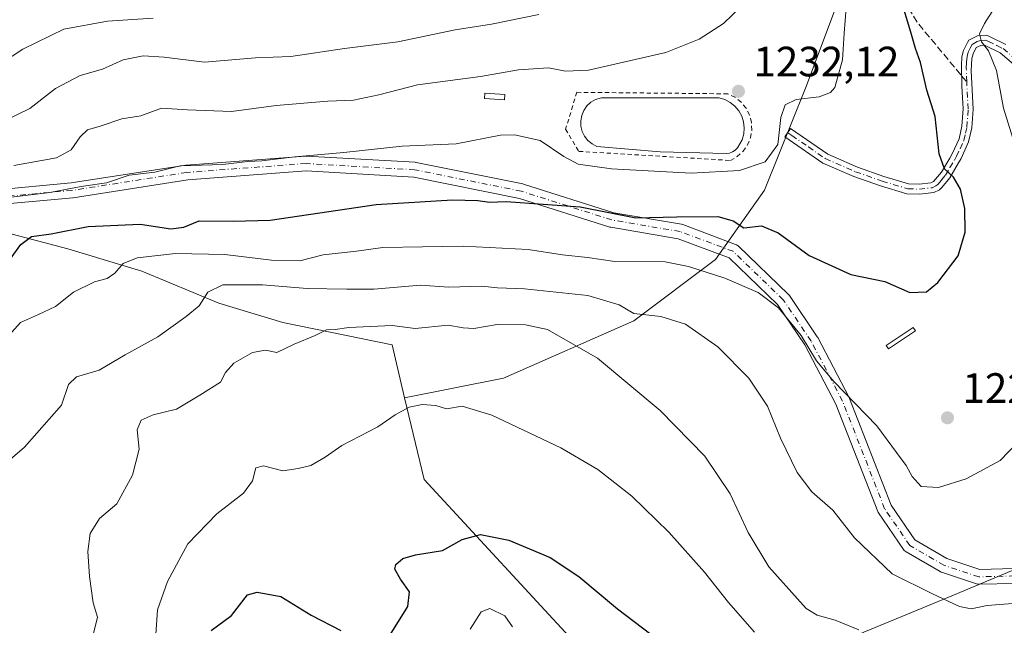
# Model space of a CAD drawing. Units: metres. Extents: x 658297 to 661756, y 4744133 to 4746526.
# Drawn here: x 660011 to 660243, y 4745736 to 4745879 of the extents above; entities that cross this region are included whole.
import ezdxf

# ---------------------------------------------------------------- set-up
doc = ezdxf.new("R2010")
doc.units = ezdxf.units.M
doc.header["$MEASUREMENT"] = 0
for name, pattern in [('DGN Style 2', [1.6480167562047852, 0.988810053722871, -0.6592067024819142]), ('DGN Style 3', [2.307223458686699, 1.648016756204785, -0.6592067024819142]), ('DGN Style 4', [2.6384748266838614, 1.318413404963828, -0.6592067024819142, 0.001648016756204785, -0.6592067024819142])]:
    doc.linetypes.add(name, pattern=pattern)
for name, color, linetype, lineweight in [('Alambrada', 7, 'DGN Style 2', 0), ('Arbolado forestal CxS', 92, 'Continuous', 0), ('Camino Cxs', 7, 'Continuous', 0), ('Camino eje', 30, 'DGN Style 4', 13), ('Corriente natural Cxs', 4, 'Continuous', 13), ('Curva de nivel maestra', 30, 'Continuous', 30), ('Curva de nivel normal', 30, 'Continuous', 0), ('Estanque Cxs', 5, 'Continuous', 0), ('Pastizal CxS', 92, 'Continuous', 0), ('Punto de cota en terreno', 7, 'Continuous', 0), ('Rótulo de punto de cota en terreno', 7, 'Continuous', 0), ('Senda', 7, 'DGN Style 3', 0), ('Senda no paivmentada conexión', 7, 'DGN Style 3', 0)]:
    doc.layers.add(name, color=color, linetype=linetype, lineweight=lineweight)
doc.styles.add('Style-Arial', font='txt')

# ---------------------------------------------------------------- blocks, each defined once
blk = doc.blocks.new('5PATER')
at = {"layer": 'Corriente natural Cxs', "linetype": 'Continuous', "lineweight": 0}
h = blk.add_hatch(color=51, dxfattribs=at)
edge = h.paths.add_edge_path()
edge.add_ellipse((0, 0), major_axis=(-0.1095731443231308, -0.1110710700762829), ratio=0.9994222409660322, start_angle=0, end_angle=360)

msp = doc.modelspace()

# ---------------------------------------------------------------- linework, layer by layer
at = {"layer": 'Alambrada', "color": 7, "linetype": 'DGN Style 2', "lineweight": 0}
msp.add_polyline3d([(660178.4600999998, 4745846.1801, 1231.694499999998), (660180.0500999996, 4745847.090100001, 1231.976699999999), (660181.4200999998, 4745848.3301, 1232.126900000003), (660182.4700999996, 4745849.8301, 1232.212400000004), (660183.1801000005, 4745851.540100001, 1232.149099999995), (660183.5000999998, 4745853.3301, 1232.192800000004), (660183.4200999998, 4745855.170100001, 1232.349000000002), (660182.9600999998, 4745856.940099999, 1232.600999999995), (660182.1201, 4745858.5801, 1234.195200000002), (660180.9401000004, 4745859.9901, 1235.724199999997), (660179.4801000003, 4745861.120100001, 1236.562300000005), (660177.8201000001, 4745861.9001, 1236.690700000006), (660142.1901000004, 4745862.2601, 1233.088099999994), (660139.5500999996, 4745853.550100001, 1231.886299999998), (660142.6700999998, 4745848.3101, 1232.080100000006), (660178.4600999998, 4745846.1801, 1231.694499999998)], dxfattribs=at)
at = {"layer": 'Arbolado forestal CxS', "color": 92, "linetype": 'Continuous', "lineweight": 0}
for points in [[(660004.6989000002, 4745829.8825, 1228.912100000001), (660022.1136999996, 4745825.339500001, 1224.367700000003), (660039.5273000002, 4745820.0395, 1219.737099999998), (660057.6986999996, 4745812.467499999, 1214.411099999998), (660072.8415000001, 4745807.924500001, 1211.760399999999), (660098.5839000001, 4745802.624100001, 1208.723199999993), (660101.5526999999, 4745790.155099999, 1205.815600000002), (660106.1551000001, 4745770.8247, 1202.780700000003), (660143.2537000002, 4745730.6965, 1197.243100000007), (660174.2960999999, 4745720.0963, 1198.676200000002), (660231.0812999997, 4745743.567299999, 1215.714500000002), (660244.7512999997, 4745749.3389, 1216.921199999997), (660265.1529000001, 4745757.952500001, 1214.996599999999), (660299.2241000002, 4745747.352499999, 1200.713600000003), (660317.6902999999, 4745713.962300001, 1190.345000000001), (660326.4347000001, 4745681.0189, 1185.036900000006), (660330.9628999997, 4745631.4779, 1179.239799999996), (660333.3273, 4745599.7125, 1175.914799999999), (660343.2707000002, 4745571.8751, 1161.615999999995), (660360.0120999999, 4745558.1281, 1159.453200000004)], [(660101.5526999999, 4745790.155099999, 1205.815600000002), (660098.5839000001, 4745802.624100001, 1208.723199999993), (660072.8415000001, 4745807.924500001, 1211.760399999999), (660057.6986999996, 4745812.467499999, 1214.411099999998), (660039.5273000002, 4745820.0395, 1219.737099999998), (660022.1136999996, 4745825.339500001, 1224.367700000003), (660004.6989000002, 4745829.8825, 1228.912100000001)], [(660101.5526999999, 4745790.155099999, 1205.815600000002), (660106.1551000001, 4745770.8247, 1202.780700000003), (660143.2537000002, 4745730.6965, 1197.243100000007), (660174.2960999999, 4745720.0963, 1198.676200000002), (660231.0812999997, 4745743.567299999, 1215.714500000002), (660244.7512999997, 4745749.3389, 1216.921199999997), (660265.1529000001, 4745757.952500001, 1214.996599999999), (660299.2241000002, 4745747.352499999, 1200.713600000003), (660317.6902999999, 4745713.962300001, 1190.345000000001), (660326.4347000001, 4745681.0189, 1185.036900000006), (660330.9628999997, 4745631.4779, 1179.239799999996), (660333.3273, 4745599.7125, 1175.914799999999), (660343.2707000002, 4745571.8751, 1161.615999999995), (660360.0120999999, 4745558.1281, 1159.453200000004), (660364.3355, 4745583.810500001, 1164.642900000006), (660370.3926999997, 4745608.039100001, 1169.070200000002), (660415.8211000003, 4745633.0241, 1155.074399999998), (660450.3278999999, 4745649.762499999, 1147.168999999994), (660472.5025000004, 4745656.446900001, 1145.1397)]]:
    msp.add_polyline3d(points, dxfattribs=at)
at = {"layer": 'Camino Cxs', "color": 7, "linetype": 'Continuous', "lineweight": 0}
for points in [[(660251.0500999996, 4745863.9301, 1217.021399999998), (660242.1401000004, 4745871.5801, 1219.544800000003), (660238.4301000005, 4745873.360099999, 1221.666700000002), (660237.5201000003, 4745873.340100001, 1222.223100000003), (660236.4600999998, 4745872.800100001, 1223.759099999996), (660235.7001, 4745871.3201, 1224.859700000001), (660235.4301000005, 4745870.2401, 1225.146399999998), (660235.2701000003, 4745867.3201, 1225.091499999995), (660235.7301000003, 4745858.3101, 1221.902199999997), (660235.4301000005, 4745853.880100001, 1222.666700000002), (660234.6601, 4745850.530099999, 1223.316800000001), (660232.8901000004, 4745846.610099999, 1223.991099999999), (660232.2901, 4745845.5801, 1224.335399999996), (660230.2001, 4745842.040100001, 1225.368799999997), (660228.3400999998, 4745839.7601, 1225.963399999993), (660227.7500999998, 4745839.2401, 1226.090599999996), (660226.4401000004, 4745838.5801, 1226.250799999995), (660223.0701000001, 4745838.1801, 1226.515299999999), (660220.1101000002, 4745838.3201, 1226.779399999999), (660213.8901000004, 4745840.1501, 1227.352199999994), (660207.5401, 4745842.4001, 1227.856799999994), (660200.2600999996, 4745845.5701, 1228.560899999997), (660192.2801000001, 4745851.0701, 1229.747099999993), (660191.3000999996, 4745851.7401, 1230.112699999998), (660192.6501000002, 4745853.700099999, 1229.830300000001), (660201.4200999998, 4745847.6601, 1228.856199999995), (660208.4200999998, 4745844.610099999, 1228.271900000007), (660214.6201, 4745842.4101, 1227.497099999993), (660220.5100999996, 4745840.6801, 1226.9519), (660222.9901000002, 4745840.5601, 1226.731100000005), (660225.7500999998, 4745840.890100001, 1226.334400000007), (660226.4101, 4745841.220100001, 1226.229500000001), (660228.2401000002, 4745843.4101, 1225.900800000003), (660230.2100999998, 4745846.7301, 1225.224400000006), (660230.7801000001, 4745847.700099999, 1224.945399999997), (660232.3901000004, 4745851.290100001, 1224.142600000006), (660233.0701000001, 4745854.2301, 1223.422600000006), (660233.3501000004, 4745858.3301, 1222.604099999997), (660233.0701000001, 4745863.7401, 1224.105299999996), (660232.9600999998, 4745868.5701, 1228.075500000006), (660233.0701000001, 4745870.600099999, 1228.107900000003), (660233.4600999998, 4745872.1601, 1227.7408), (660234.4200999998, 4745874.040100001, 1225.104099999997), (660234.7001, 4745874.5801, 1224.332800000004), (660236.9301000005, 4745875.700099999, 1221.598100000003), (660238.9401000004, 4745875.7501, 1220.604099999997), (660239.8800999997, 4745875.300100001, 1220.3606), (660243.4501, 4745873.5801, 1218.977199999994)], [(660251.0500999996, 4745863.9301, 1217.021399999998), (660242.1401000004, 4745871.5801, 1219.544800000003), (660238.4301000005, 4745873.360099999, 1221.666700000002), (660237.5201000003, 4745873.340100001, 1222.223100000003), (660236.4600999998, 4745872.800100001, 1223.759099999996), (660235.7001, 4745871.3201, 1224.859700000001), (660235.4301000005, 4745870.2401, 1225.146399999998), (660235.2701000003, 4745867.3201, 1225.091499999995), (660235.7301000003, 4745858.3101, 1221.902199999997), (660235.4301000005, 4745853.880100001, 1222.666700000002), (660234.6601, 4745850.530099999, 1223.316800000001), (660232.8901000004, 4745846.610099999, 1223.991099999999), (660232.2901, 4745845.5801, 1224.335399999996), (660230.2001, 4745842.040100001, 1225.368799999997), (660228.3400999998, 4745839.7601, 1225.963399999993), (660227.7500999998, 4745839.2401, 1226.090599999996), (660226.4401000004, 4745838.5801, 1226.250799999995), (660223.0701000001, 4745838.1801, 1226.515299999999), (660220.1101000002, 4745838.3201, 1226.779399999999), (660213.8901000004, 4745840.1501, 1227.352199999994), (660207.5401, 4745842.4001, 1227.856799999994), (660200.2600999996, 4745845.5701, 1228.560899999997), (660192.2801000001, 4745851.0701, 1229.747099999993), (660191.3000999996, 4745851.7401, 1230.112699999998), (660192.6501000002, 4745853.700099999, 1229.830300000001), (660201.4200999998, 4745847.6601, 1228.856199999995), (660208.4200999998, 4745844.610099999, 1228.271900000007), (660214.6201, 4745842.4101, 1227.497099999993), (660220.5100999996, 4745840.6801, 1226.9519), (660222.9901000002, 4745840.5601, 1226.731100000005), (660225.7500999998, 4745840.890100001, 1226.334400000007), (660226.4101, 4745841.220100001, 1226.229500000001), (660228.2401000002, 4745843.4101, 1225.900800000003), (660230.2100999998, 4745846.7301, 1225.224400000006), (660230.7801000001, 4745847.700099999, 1224.945399999997), (660232.3901000004, 4745851.290100001, 1224.142600000006), (660233.0701000001, 4745854.2301, 1223.422600000006), (660233.3501000004, 4745858.3301, 1222.604099999997), (660233.0701000001, 4745863.7401, 1224.105299999996), (660232.9600999998, 4745868.5701, 1228.075500000006), (660233.0701000001, 4745870.600099999, 1228.107900000003), (660233.4600999998, 4745872.1601, 1227.7408), (660234.4200999998, 4745874.040100001, 1225.104099999997), (660234.7001, 4745874.5801, 1224.332800000004), (660236.9301000005, 4745875.700099999, 1221.598100000003), (660238.9401000004, 4745875.7501, 1220.604099999997), (660239.8800999997, 4745875.300100001, 1220.3606), (660243.4501, 4745873.5801, 1218.977199999994)], [(660004.4724000003, 4745839.163899999, 1231.893800000005), (660022.8585999999, 4745840.8522, 1232.555600000007), (660049.8970999997, 4745845.076900001, 1229.768800000005), (660050.0361000003, 4745845.093, 1229.766799999998), (660078.1878000004, 4745847.2097, 1229.3557), (660078.3190000001, 4745847.214600001, 1229.354399999997), (660078.4200999998, 4745847.2117, 1229.352400000003), (660104.0318999998, 4745845.730000001, 1229.097399999999), (660104.2346999999, 4745845.706300001, 1229.085900000006), (660104.2768000001, 4745845.6984, 1229.0821), (660129.4650999998, 4745840.6184, 1226.836599999995), (660129.6476999996, 4745840.5712, 1226.852599999998), (660150.9112999998, 4745833.834200001, 1225.205000000002), (660166.8837000001, 4745831.1021, 1224.361699999994), (660167.1891999999, 4745831.02, 1224.325899999996), (660179.6840000004, 4745826.360900001, 1223.362899999993), (660179.9018000001, 4745826.2622, 1223.375700000004), (660180.1042, 4745826.1348, 1223.376499999998), (660180.2873000001, 4745825.980900001, 1223.364700000006), (660192.1405999997, 4745814.550899999, 1222.138000000006), (660192.2664999999, 4745814.416099999, 1222.070200000002), (660192.3771000003, 4745814.269200001, 1221.998399999997), (660198.9387999997, 4745804.532500001, 1221.266300000003), (660199.0031000003, 4745804.429500001, 1221.267900000006), (660199.0387000004, 4745804.364800001, 1221.267300000007), (660206.4471000005, 4745790.1831, 1220.2736), (660206.5255000005, 4745790.011, 1220.2546), (660216.4013999999, 4745764.795800001, 1219.521299999993), (660221.9918999998, 4745756.6097, 1217.723800000007), (660229.5367999999, 4745752.2415, 1217.426699999996), (660237.3320000004, 4745749.643200001, 1217.156099999993), (660245.3273999998, 4745749.843, 1216.913199999995)], [(660004.4724000003, 4745839.163899999, 1231.893800000005), (660022.8585999999, 4745840.8522, 1232.555600000007), (660049.8970999997, 4745845.076900001, 1229.768800000005), (660050.0361000003, 4745845.093, 1229.766799999998), (660078.1878000004, 4745847.2097, 1229.3557), (660078.3190000001, 4745847.214600001, 1229.354399999997), (660078.4200999998, 4745847.2117, 1229.352400000003), (660104.0318999998, 4745845.730000001, 1229.097399999999), (660104.2346999999, 4745845.706300001, 1229.085900000006), (660104.2768000001, 4745845.6984, 1229.0821), (660129.4650999998, 4745840.6184, 1226.836599999995), (660129.6476999996, 4745840.5712, 1226.852599999998), (660150.9112999998, 4745833.834200001, 1225.205000000002), (660166.8837000001, 4745831.1021, 1224.361699999994), (660167.1891999999, 4745831.02, 1224.325899999996), (660179.6840000004, 4745826.360900001, 1223.362899999993), (660179.9018000001, 4745826.2622, 1223.375700000004), (660180.1042, 4745826.1347, 1223.376499999998), (660180.2873000001, 4745825.980900001, 1223.364700000006), (660192.1405999997, 4745814.550899999, 1222.138000000006), (660192.2664999999, 4745814.416099999, 1222.070200000002), (660192.3771000003, 4745814.269200001, 1221.998399999997), (660198.9387999997, 4745804.532500001, 1221.266300000003), (660199.0031000003, 4745804.429500001, 1221.267900000006), (660199.0387000004, 4745804.364800001, 1221.267300000007), (660206.4471000005, 4745790.1831, 1220.2736), (660206.5255000005, 4745790.011, 1220.2546), (660216.4013999999, 4745764.795800001, 1219.521299999993), (660221.9918999998, 4745756.6097, 1217.723800000007), (660229.5367999999, 4745752.2415, 1217.426699999996), (660237.3320000004, 4745749.643200001, 1217.156099999993), (660245.3273999998, 4745749.843, 1216.913199999995)], [(660245.5796999997, 4745746.348200001, 1216.466400000005), (660237.1130999997, 4745746.136600001, 1216.781499999998), (660236.8107000003, 4745746.155300001, 1216.810800000007), (660236.5159999998, 4745746.2259, 1216.841400000005), (660228.2609000001, 4745748.977499999, 1216.994900000005), (660228.2158000005, 4745748.9932, 1216.994300000006), (660227.9384000005, 4745749.1227, 1216.994600000005), (660219.8942, 4745753.779899999, 1217.146500000003), (660219.6791000003, 4745753.9268, 1217.144499999995), (660219.4883000003, 4745754.104, 1217.150200000004), (660219.3257999998, 4745754.307499999, 1217.163400000005), (660213.3991, 4745762.985900001, 1218.431800000006), (660213.3288000004, 4745763.097800001, 1218.441699999996), (660213.2148000002, 4745763.334600001, 1218.463600000003), (660203.3010999998, 4745788.646400001, 1219.661399999997), (660195.9818000002, 4745802.657600001, 1220.918399999995), (660189.5779999997, 4745812.159800001, 1223.282800000001), (660178.1200000001, 4745823.208699999, 1222.619099999996), (660166.1270000003, 4745827.6807, 1223.344700000001), (660150.198, 4745830.405400001, 1224.425900000002), (660149.9688999997, 4745830.461300001, 1224.452399999995), (660128.6805999996, 4745837.2061, 1225.696800000005), (660103.7061999999, 4745842.243000001, 1227.624200000006), (660078.3340999996, 4745843.7108, 1228.812300000005), (660050.3683000002, 4745841.608100001, 1229.272200000007), (660023.3441000005, 4745837.385600001, 1230.592999999993), (660023.2339000005, 4745837.371900001, 1230.612500000003), (660004.9508999997, 4745835.6931, 1230.8033)], [(660245.5796999997, 4745746.348200001, 1216.466400000005), (660237.1130999997, 4745746.136600001, 1216.781499999998), (660236.8107000003, 4745746.155300001, 1216.810800000007), (660236.5159999998, 4745746.2259, 1216.841400000005), (660228.2609000001, 4745748.977499999, 1216.994900000005), (660228.2158000005, 4745748.9932, 1216.994300000006), (660227.9384000005, 4745749.1227, 1216.994600000005), (660219.8942, 4745753.779899999, 1217.146500000003), (660219.6791000003, 4745753.9268, 1217.144499999995), (660219.4883000003, 4745754.103900001, 1217.150200000004), (660219.3257999998, 4745754.307499999, 1217.163400000005), (660213.3991, 4745762.985900001, 1218.431800000006), (660213.3288000004, 4745763.097800001, 1218.441699999996), (660213.2148000002, 4745763.334600001, 1218.463600000003), (660203.3010999998, 4745788.646400001, 1219.661399999997), (660195.9818000002, 4745802.657600001, 1220.918399999995), (660189.5779999997, 4745812.159800001, 1223.282800000001), (660178.1200000001, 4745823.208699999, 1222.619099999996), (660166.1270000003, 4745827.6807, 1223.344700000001), (660150.198, 4745830.405400001, 1224.425900000002), (660149.9688999997, 4745830.461300001, 1224.452399999995), (660128.6805999996, 4745837.2061, 1225.696800000005), (660103.7061999999, 4745842.243000001, 1227.624200000006), (660078.3340999996, 4745843.7108, 1228.812300000005), (660050.3683000002, 4745841.608100001, 1229.272200000007), (660023.3441000005, 4745837.385600001, 1230.592999999993), (660023.2339000005, 4745837.371900001, 1230.612500000003), (660004.9508999997, 4745835.6931, 1230.8033)]]:
    msp.add_polyline3d(points, dxfattribs=at)
at = {"layer": 'Camino eje', "color": 30, "linetype": 'DGN Style 4', "lineweight": 13}
for points in [[(660234.2117, 4745864.719500001, 1224.236699999994), (660234.1151000002, 4745867.9451, 1226.625400000004), (660234.1951000001, 4745869.405099999, 1226.625400000004), (660234.3174999999, 4745870.690099999, 1226.557700000005), (660234.5800999999, 4745871.7401, 1226.293699999995), (660235.0601000005, 4745872.6801, 1225.577900000004), (660235.5100999996, 4745873.5551, 1224.346900000004), (660236.6951000001, 4745874.2501, 1222.625799999995), (660237.4524999997, 4745874.5251, 1221.738100000002), (660238.6851000005, 4745874.5551, 1221.1054), (660239.3475000003, 4745874.237500001, 1220.872700000007), (660241.3251, 4745873.2851, 1219.931899999996), (660242.7950999998, 4745872.5801, 1219.115900000004), (660247.3450999996, 4745868.6801, 1217.952799999999)], [(660191.9751000004, 4745852.720100001, 1229.924599999998), (660192.9451000001, 4745852.0551, 1229.661500000002), (660196.8501000004, 4745849.3651, 1229.100900000005), (660200.8400999998, 4745846.6151, 1228.715400000001), (660207.9801000003, 4745843.505100001, 1228.063599999994), (660214.2550999997, 4745841.280099999, 1227.427299999996), (660220.3101000005, 4745839.5001, 1226.863899999997), (660223.0301000001, 4745839.370100001, 1226.621799999994), (660226.0950999996, 4745839.735099999, 1226.281199999998), (660226.9151, 4745840.147500001, 1226.172000000006), (660227.3750999998, 4745840.4901, 1226.098199999993), (660228.2901, 4745841.585100001, 1225.857000000004), (660229.2200999996, 4745842.725099999, 1225.571800000005), (660230.2651000004, 4745844.495100001, 1225.249899999995), (660231.3925000001, 4745846.397500001, 1224.654399999999), (660231.8350999998, 4745847.155099999, 1224.349000000002), (660232.6401000004, 4745848.950099999, 1223.934399999998), (660233.5251000002, 4745850.9101, 1223.674899999998), (660233.9101, 4745852.585100001, 1223.489900000001), (660234.2500999998, 4745854.0551, 1223.048899999995), (660234.5401, 4745858.3201, 1222.252999999997), (660234.4001000002, 4745861.0251, 1222.347800000003), (660234.2117, 4745864.719500001, 1224.236699999994)], [(660245.5360000003, 4745748.0977, 1216.600699999995), (660237.0694000004, 4745747.8861, 1216.929499999998), (660228.8142999997, 4745750.637700001, 1217.213300000003), (660220.7709999997, 4745755.294399999, 1217.447100000005), (660214.8443, 4745763.972800001, 1218.880499999999), (660204.8959999997, 4745789.3728, 1219.935899999997), (660197.4875999996, 4745803.554500001, 1220.828999999998), (660190.9259000003, 4745813.291200001, 1222.426300000007), (660179.0725999996, 4745824.721200001, 1222.929600000003), (660166.5842000004, 4745829.377900001, 1223.841100000005), (660150.4974999997, 4745832.129600001, 1224.570999999996), (660129.1190999999, 4745838.902899999, 1226.233300000007), (660103.9308000002, 4745843.982899999, 1228.331699999995), (660078.3190000001, 4745845.464600001, 1229.083899999998), (660050.1672999999, 4745843.347899999, 1229.473199999993), (660023.0739000002, 4745839.114600001, 1231.529800000004), (660004.6323999995, 4745837.421200001, 1230.743499999997)]]:
    msp.add_polyline3d(points, dxfattribs=at)
at = {"layer": 'Curva de nivel maestra', "color": 30, "linetype": 'Continuous', "lineweight": 30, "flags": 128}
for points, elevation in [([(660008.2999999998, 4745822.630100001), (660011, 4745826.360099999), (660013.5300000003, 4745828.200099999), (660018.1299999999, 4745828.870100001), (660026.9000000004, 4745830.590100001), (660039.1900000004, 4745831.130100001), (660046.3799999999, 4745830.030099999), (660049.4800000006, 4745830.390100001), (660053.0800000001, 4745831.9001), (660061.0800000001, 4745831.870100001), (660069.8200000003, 4745832.0801), (660094.8200000003, 4745835.780099999), (660112.8200000003, 4745836.9101), (660118.8200000003, 4745836.720100001), (660121.5700000003, 4745836.3101), (660125.5, 4745836.4801), (660143, 4745835.2401), (660156.1100000005, 4745832.600099999), (660165.8200000003, 4745832.9001), (660175.4800000006, 4745832.960100001), (660179.1200000001, 4745831.9001), (660181.6399999997, 4745830.280099999), (660185.7800000003, 4745830.700099999), (660189.75, 4745829.110099999), (660197.0099999999, 4745823.710100001), (660206.8399999999, 4745819.220100001), (660214.8499999996, 4745817.620100001), (660220.8200000003, 4745815.030099999), (660224.7199999997, 4745815.1801), (660227.4299999997, 4745817.350099999), (660232.2000000002, 4745823.6601), (660233.8799999999, 4745829.2401), (660233.79, 4745834.8201), (660232.7400000002, 4745839.4301), (660231.1200000001, 4745842.210100001), (660229, 4745844.200099999), (660227.6799999997, 4745847.770099999), (660226.7800000003, 4745856.540100001), (660224.7800000003, 4745862.800100001), (660223.3300000001, 4745869.3201), (660222.1100000005, 4745872.5601), (660221.0099999999, 4745876.460100001), (660219.1799999997, 4745882.470100001)], 1225), ([(660097.7599999999, 4745733.600099999), (660102.29, 4745740.850099999), (660102.7100000001, 4745744.380100001), (660100.5999999996, 4745747.300100001), (660099.2300000006, 4745749.6601), (660099.4500000002, 4745750.8201), (660101.1500000004, 4745752.2401), (660104.1500000004, 4745753.0801), (660110.4800000006, 4745754.0701), (660115.1500000004, 4745756.710100001), (660119.4800000006, 4745757.9001), (660126.1500000004, 4745756.5701), (660135.9299999997, 4745752.470100001), (660142.6399999997, 4745747.960100001), (660151.7599999999, 4745740.300100001), (660161.5999999996, 4745732.880100001)], 1200), ([(660055.8799999999, 4745735.220100001), (660060.7400000002, 4745738.780099999), (660064.5099999999, 4745743.670100001), (660066.7999999998, 4745744.2301), (660072.3799999999, 4745743.210100001), (660079.4800000006, 4745738.850099999), (660086.5300000003, 4745735.2301)], 1200)]:
    msp.add_lwpolyline(points, dxfattribs=dict(at, elevation=elevation))
at = {"layer": 'Curva de nivel normal', "color": 30, "linetype": 'Continuous', "lineweight": 0, "flags": 128}
for points, elevation in [([(660205.7599999999, 4745882.180000001), (660205.2999999998, 4745876.189999999), (660204.8799999999, 4745869.91), (660203.0499999998, 4745863.42), (660202.0899999999, 4745862.210000001), (660199.4000000004, 4745861.180000001), (660193.9600000001, 4745860.560000001), (660191.3300000001, 4745859.310000001), (660190.3799999999, 4745856.289999999), (660189.6399999997, 4745849.9), (660186.6399999997, 4745845.83), (660180.5800000001, 4745843.800000001), (660169.2000000002, 4745843.17), (660150.4199999999, 4745844.220000001), (660142.5499999998, 4745845.27), (660139.0999999996, 4745847.130000001), (660133.5599999997, 4745850.92), (660127.5099999999, 4745852.25), (660124.1500000004, 4745852.180000001), (660113.7400000002, 4745850.09), (660100.9500000002, 4745849.58), (660087.2400000002, 4745848.08), (660075.6900000004, 4745847.01), (660067.8799999999, 4745846.07), (660064.5499999998, 4745845.930000001), (660058.6799999997, 4745845.25), (660048.6200000001, 4745844.9), (660042.6399999997, 4745843.42), (660036.5199999996, 4745842.680000001), (660031.2199999997, 4745840.92), (660025.2100000001, 4745840), (660017.8200000003, 4745838.57), (660006.8200000003, 4745837.289999999)], 1230), ([(660009.3099999997, 4745845.02), (660019.4000000004, 4745846.789999999), (660022.8700000001, 4745848.65), (660025, 4745851.76), (660026.7100000001, 4745853.369999999), (660029.7100000001, 4745854.300000001), (660034.8200000003, 4745856.029999999), (660039.3200000003, 4745856.680000001), (660044.1600000003, 4745858.5), (660050.3200000003, 4745858.16), (660060.6699999999, 4745857.74), (660071.25, 4745859.119999999), (660083.4699999997, 4745860.16), (660089.5199999996, 4745860.4), (660095.4400000004, 4745861.65), (660104.6200000001, 4745864), (660119.4400000004, 4745865.960000001), (660128.4000000004, 4745867.550000001), (660135.54, 4745868.02), (660139.5199999996, 4745867.220000001), (660144.9199999999, 4745867.480000001), (660163.2199999997, 4745871.66), (660171.0599999997, 4745874.82), (660176.8200000003, 4745878.52), (660181.0899999999, 4745882.630000001)], 1235), ([(660245.7999999998, 4745849.180000001), (660242.8899999997, 4745858.550000001), (660241.2400000002, 4745867.369999999), (660239.3899999997, 4745872.039999999), (660237.6600000003, 4745874.199999999), (660237.25, 4745876.100000001), (660238.3700000001, 4745878.49), (660240.7400000002, 4745882.189999999)], 1220), ([(660003.8200000003, 4745867.52), (660011.4800000006, 4745872.470000001), (660021.1500000004, 4745877.16), (660031.4400000004, 4745879.09), (660042.2000000002, 4745879.74)], 1245), ([(660133.2199999997, 4745880.619999999), (660122.04, 4745878.33), (660113.4600000001, 4745876.99), (660099.9500000002, 4745874.210000001), (660087.3499999996, 4745872.609999999), (660074.7400000002, 4745870.699999999), (660066.4000000004, 4745870.41), (660054.3600000005, 4745869.380000001), (660044.8399999999, 4745870.529999999), (660039.8499999996, 4745870.9), (660035.1500000004, 4745869.939999999), (660030.2400000002, 4745867.710000001), (660025.0099999999, 4745866.26), (660019.1500000004, 4745863.140000001), (660013.1500000004, 4745858.460000001), (660007.4800000006, 4745855.710000001)], 1240), ([(660005.2999999998, 4745801.76), (660010.9400000004, 4745807.9), (660015.1500000004, 4745809.82), (660019.1500000004, 4745811.730000001), (660023.4400000004, 4745815.07), (660028.3700000001, 4745817.52), (660031.3399999999, 4745818.32), (660033.2100000001, 4745819.600000001), (660035.1500000004, 4745821.859999999), (660038.4800000006, 4745823.199999999), (660047.4800000006, 4745824.24), (660059.1500000004, 4745823.99), (660070.1399999997, 4745822.619999999), (660076.8300000001, 4745822.5), (660082.3200000003, 4745823.9), (660090.2000000002, 4745824.730000001), (660096.3899999997, 4745825.66), (660105.7599999999, 4745825.76), (660115.3899999997, 4745825.970000001), (660130.7199999997, 4745825.130000001), (660138.7800000003, 4745823.859999999), (660144.7199999997, 4745823.24), (660151.2000000002, 4745822.33), (660163.0099999999, 4745822.230000001), (660168.5899999999, 4745821.15), (660177.1399999997, 4745818.380000001), (660184.9800000006, 4745814.970000001), (660189.8200000003, 4745811.369999999), (660195.1799999997, 4745804.869999999), (660198.7300000006, 4745798.880000001), (660202.8700000001, 4745793.970000001), (660213.0300000003, 4745783.550000001), (660217.6500000004, 4745777.210000001), (660219.9500000002, 4745774.17), (660221.3300000001, 4745771.560000001), (660223.4800000006, 4745769.24), (660227.54, 4745769), (660234.0599999997, 4745771.02), (660242.1399999997, 4745775.32), (660246.2400000002, 4745779.699999999)], 1220), ([(660246, 4745741.699999999), (660239.0599999997, 4745741.09), (660235.2699999996, 4745740.300000001), (660232.4900000002, 4745740.859999999), (660226.1699999999, 4745743.869999999), (660216.5999999996, 4745748.630000001), (660207.7100000001, 4745757.08), (660202.6100000005, 4745763.619999999), (660197.6699999999, 4745767.939999999), (660194.1600000003, 4745772.5), (660190.2800000003, 4745780.65), (660187.1600000003, 4745788.180000001), (660182.7599999999, 4745794.789999999), (660175.4400000004, 4745802.140000001), (660167.8200000003, 4745807.51), (660162, 4745809.369999999), (660155.6799999997, 4745810.08), (660152.2199999997, 4745812.130000001), (660144.7699999996, 4745814.289999999), (660129.8200000003, 4745815.83), (660123.4800000006, 4745816.119999999), (660119.7699999996, 4745816.52), (660111.9600000001, 4745816.279999999), (660105.3099999997, 4745816.720000001), (660094.3200000003, 4745815.82), (660087.9299999997, 4745815.800000001), (660078.5999999996, 4745815.92), (660068.0099999999, 4745816.84), (660058.6399999997, 4745816.779999999), (660055.1500000004, 4745815.119999999), (660053.0999999996, 4745811.82), (660050, 4745809.359999999), (660043.3200000003, 4745804.539999999), (660035.6299999999, 4745800.289999999), (660029.5099999999, 4745796.680000001), (660024.0899999999, 4745795.08), (660022.2000000002, 4745793.300000001), (660020.5700000003, 4745788.430000001), (660011.8600000005, 4745778.51), (660006.8300000001, 4745774.180000001)], 1215), ([(660208.7699999996, 4745735.359999999), (660203.1799999997, 4745737.680000001), (660198.9199999999, 4745738.82), (660196.3499999996, 4745740.380000001), (660187.5499999998, 4745750.25), (660182.6399999997, 4745758.33), (660178.4199999999, 4745767.449999999), (660172.3700000001, 4745776.4), (660161.8300000001, 4745787.119999999), (660147.0899999999, 4745799.529999999), (660135.2599999999, 4745806.289999999), (660130.0999999996, 4745807.380000001), (660123.3700000001, 4745807.42), (660117.8600000005, 4745806.51), (660115.3399999999, 4745806.66), (660111.8600000005, 4745807.310000001), (660104.0599999997, 4745806.5), (660098.5999999996, 4745807.24), (660088.3600000005, 4745806.730000001), (660085.1500000004, 4745806.24), (660083.1200000001, 4745806.17), (660080.4800000006, 4745804.880000001), (660075.4800000006, 4745802.82), (660071.4100000003, 4745800.850000001), (660068.7100000001, 4745801.4), (660065.6900000004, 4745800.82), (660061.2699999996, 4745798.359999999), (660059.3200000003, 4745796.15), (660058.1299999999, 4745793.859999999), (660053.2699999996, 4745790.800000001), (660047.6900000004, 4745787.449999999), (660042.2199999997, 4745786.100000001), (660039.3600000005, 4745784.869999999), (660038.4299999997, 4745782.560000001), (660038.9000000004, 4745777.99), (660037.3799999999, 4745771.850000001), (660033.6600000003, 4745765.140000001), (660029.5700000003, 4745761.65), (660027.3499999996, 4745758.08), (660026.8200000003, 4745753.83), (660027.2100000001, 4745747.99), (660028.0800000001, 4745741.77), (660029.0899999999, 4745738.4), (660028.0800000001, 4745734.199999999)], 1210), ([(660184.1299999999, 4745734.859999999), (660178.0099999999, 4745741.83), (660172.3200000003, 4745748.970000001), (660163.8899999997, 4745758.439999999), (660155.1699999999, 4745766.949999999), (660147.1500000004, 4745773.189999999), (660138.4000000004, 4745778.300000001), (660122.1500000004, 4745786.039999999), (660115.1500000004, 4745788.140000001), (660111.4800000006, 4745787.550000001), (660108.9000000004, 4745788.310000001), (660105.7199999997, 4745788.550000001), (660102.5999999996, 4745787.939999999), (660099.3499999996, 4745786.16), (660095.2400000002, 4745783.32), (660086.7599999999, 4745778.92), (660082.8200000003, 4745776.109999999), (660079.4000000004, 4745774.140000001), (660076.4699999997, 4745773.449999999), (660072.79, 4745772.91), (660068.2699999996, 4745774.119999999), (660066.4699999997, 4745773.58), (660065.6299999999, 4745770.51), (660063.5700000003, 4745767.66), (660057.2199999997, 4745762.779999999), (660050.4199999999, 4745755.66), (660045.5999999996, 4745746.810000001), (660043.2800000003, 4745740.100000001), (660042.8600000005, 4745734.26)], 1205), ([(660116.9900000002, 4745735.51), (660119.6500000004, 4745739.630000001), (660121.6699999999, 4745740.42), (660125.2000000002, 4745738.689999999), (660127.04, 4745736.07)], 1195)]:
    msp.add_lwpolyline(points, dxfattribs=dict(at, elevation=elevation))
at = {"layer": 'Estanque Cxs', "color": 5, "linetype": 'Continuous', "lineweight": 0}
for points in [[(660125.2215999998, 4745861.7191, 1233.826499999996), (660125.1372999996, 4745860.454700001, 1233.4179), (660120.3748000005, 4745860.7722, 1233.671000000002), (660120.4590999996, 4745862.036599999, 1234.0337), (660125.2215999998, 4745861.7191, 1233.826499999996)], [(660178.2200999996, 4745847.9301, 1231.085900000006), (660177.4600999998, 4745847.800100001, 1231.016799999998), (660161.8501000004, 4745848.2401, 1230.6342), (660146.9501, 4745849.4801, 1231.4084), (660145.8101000005, 4745850.0701, 1231.434899999993), (660144.8300999999, 4745850.880100001, 1231.507800000007), (660144.0401, 4745851.890100001, 1231.631500000003), (660143.4801000003, 4745853.040100001, 1231.773700000005), (660143.1700999998, 4745854.280099999, 1231.873900000006), (660143.1300999997, 4745855.5601, 1231.944499999998), (660143.3701, 4745856.8101, 1231.998099999997), (660143.8701, 4745857.9901, 1232.134000000005), (660144.6001000004, 4745859.040100001, 1232.354099999997), (660145.5401, 4745859.9101, 1232.522200000007), (660146.6401000004, 4745860.5601, 1232.630900000004), (660148.0401, 4745860.9301, 1232.653600000005), (660175.7600999996, 4745860.950099999, 1232.143700000001), (660177.1300999997, 4745860.540100001, 1232.041700000002), (660178.3901000004, 4745859.880100001, 1231.909599999999), (660179.5100999996, 4745858.9901, 1231.794599999994), (660180.4200999998, 4745857.890100001, 1231.703699999998), (660181.1101000002, 4745856.640100001, 1231.593599999993), (660181.5401, 4745855.280099999, 1231.478199999998), (660181.7001, 4745853.860099999, 1231.334000000003), (660181.5800999999, 4745852.440099999, 1231.116500000004), (660181.1901000004, 4745851.0701, 1231.134000000005), (660180.1201, 4745849.1601, 1231.142399999997), (660179.5701000001, 4745848.620100001, 1231.139200000005), (660178.9301000005, 4745848.210100001, 1231.121899999998), (660178.2200999996, 4745847.9301, 1231.085900000006)], [(660222.1299999999, 4745805.925899999, 1224.301999999996), (660215.7138, 4745801.692500001, 1223.877600000007), (660215.1884000005, 4745802.488800001, 1223.905799999993), (660221.6046000002, 4745806.722100001, 1224.357900000003), (660222.1299999999, 4745805.925899999, 1224.301999999996)]]:
    msp.add_polyline3d(points, dxfattribs=at)
msp.add_polyline3d([(660178.2200999996, 4745847.9301, 1231.085900000006), (660177.4600999998, 4745847.800100001, 1231.016799999998), (660161.8501000004, 4745848.2401, 1230.6342), (660146.9501, 4745849.4801, 1231.4084), (660145.8101000005, 4745850.0701, 1231.434899999993), (660144.8300999999, 4745850.880100001, 1231.507800000007), (660144.0401, 4745851.890100001, 1231.631500000003), (660143.4801000003, 4745853.040100001, 1231.773700000005), (660143.1700999998, 4745854.280099999, 1231.873900000006), (660143.1300999997, 4745855.5601, 1231.944499999998), (660143.3701, 4745856.8101, 1231.998099999997), (660143.8701, 4745857.9901, 1232.134000000005), (660144.6001000004, 4745859.040100001, 1232.354099999997), (660145.5401, 4745859.9101, 1232.522200000007), (660146.6401000004, 4745860.5601, 1232.630900000004), (660148.0401, 4745860.9301, 1232.653600000005), (660175.7600999996, 4745860.950099999, 1232.143700000001), (660177.1300999997, 4745860.540100001, 1232.041700000002), (660178.3901000004, 4745859.880100001, 1231.909599999999), (660179.5100999996, 4745858.9901, 1231.794599999994), (660180.4200999998, 4745857.890100001, 1231.703699999998), (660181.1101000002, 4745856.640100001, 1231.593599999993), (660181.5401, 4745855.280099999, 1231.478199999998), (660181.7001, 4745853.860099999, 1231.334000000003), (660181.5800999999, 4745852.440099999, 1231.116500000004), (660181.1901000004, 4745851.0701, 1231.134000000005), (660180.1201, 4745849.1601, 1231.142399999997), (660179.5701000001, 4745848.620100001, 1231.139200000005), (660178.9301000005, 4745848.210100001, 1231.121899999998)], close=True, dxfattribs=at)
for points in [[(660125.2215999998, 4745861.7191, 1233.826499999996), (660125.1372999996, 4745860.454700001, 1233.4179), (660120.3748000005, 4745860.7722, 1233.671000000002), (660120.4590999996, 4745862.036599999, 1234.0337)], [(660222.1299999999, 4745805.925899999, 1224.301999999996), (660215.7138, 4745801.692500001, 1223.877600000007), (660215.1884000005, 4745802.488800001, 1223.905799999993), (660221.6046000002, 4745806.722100001, 1224.357900000003)]]:
    msp.add_3dface(points, dxfattribs=at)
at = {"layer": 'Pastizal CxS', "color": 92, "linetype": 'Continuous', "lineweight": 0}
for points in [[(660343.5033, 4745883.8049, 1191.740300000005), (660311.7521000003, 4745895.965100001, 1202.915299999993), (660292.4855000004, 4745901.745300001, 1208.672300000006), (660268.4024999999, 4745911.378699999, 1215.950899999996), (660244.3192999996, 4745916.195499999, 1221.859400000001), (660231.7959000004, 4745912.342300001, 1224.319399999993), (660210.6025, 4745900.7827, 1229.851500000004), (660204.8221000005, 4745886.332699999, 1230.671700000006), (660196.1518999999, 4745863.212900001, 1231.015100000004), (660186.5182999996, 4745839.129699999, 1228.011599999998), (660174.9578999998, 4745822.7533, 1222.126199999999), (660155.6911000004, 4745808.303500001, 1214.805200000003), (660124.8642999995, 4745794.817299999, 1206.598100000003), (660101.5526999999, 4745790.155099999, 1205.815600000002)], [(660204.8221000005, 4745886.332699999, 1230.671700000006), (660196.1518999999, 4745863.212900001, 1231.015100000004), (660186.5182999996, 4745839.129699999, 1228.011599999998), (660174.9578999998, 4745822.7533, 1222.126199999999), (660155.6911000004, 4745808.303500001, 1214.805200000003), (660124.8642999995, 4745794.817299999, 1206.598100000003), (660101.5526999999, 4745790.155099999, 1205.815600000002), (660098.5839000001, 4745802.624100001, 1208.723199999993), (660072.8415000001, 4745807.924500001, 1211.760399999999), (660057.6986999996, 4745812.467499999, 1214.411099999998), (660039.5273000002, 4745820.0395, 1219.737099999998), (660022.1136999996, 4745825.339500001, 1224.367700000003), (660004.6989000002, 4745829.8825, 1228.912100000001)], [(660360.0120999999, 4745558.1281, 1159.453200000004), (660343.2707000002, 4745571.8751, 1161.615999999995), (660333.3273, 4745599.7125, 1175.914799999999), (660330.9628999997, 4745631.4779, 1179.239799999996), (660326.4347000001, 4745681.0189, 1185.036900000006), (660317.6902999999, 4745713.962300001, 1190.345000000001), (660299.2241000002, 4745747.352499999, 1200.713600000003), (660265.1529000001, 4745757.952500001, 1214.996599999999), (660244.7512999997, 4745749.3389, 1216.921199999997), (660231.0812999997, 4745743.567299999, 1215.714500000002), (660174.2960999999, 4745720.0963, 1198.676200000002), (660143.2537000002, 4745730.6965, 1197.243100000007), (660106.1551000001, 4745770.8247, 1202.780700000003), (660101.5526999999, 4745790.155099999, 1205.815600000002), (660124.8642999995, 4745794.817299999, 1206.598100000003), (660155.6911000004, 4745808.303500001, 1214.805200000003), (660174.9578999998, 4745822.7533, 1222.126199999999), (660186.5182999996, 4745839.129699999, 1228.011599999998), (660196.1518999999, 4745863.212900001, 1231.015100000004), (660204.8221000005, 4745886.332699999, 1230.671700000006)], [(660101.5526999999, 4745790.155099999, 1205.815600000002), (660098.5839000001, 4745802.624100001, 1208.723199999993), (660072.8415000001, 4745807.924500001, 1211.760399999999), (660057.6986999996, 4745812.467499999, 1214.411099999998), (660039.5273000002, 4745820.0395, 1219.737099999998), (660022.1136999996, 4745825.339500001, 1224.367700000003), (660004.6989000002, 4745829.8825, 1228.912100000001)], [(660101.5526999999, 4745790.155099999, 1205.815600000002), (660106.1551000001, 4745770.8247, 1202.780700000003), (660143.2537000002, 4745730.6965, 1197.243100000007), (660174.2960999999, 4745720.0963, 1198.676200000002), (660231.0812999997, 4745743.567299999, 1215.714500000002), (660244.7512999997, 4745749.3389, 1216.921199999997), (660265.1529000001, 4745757.952500001, 1214.996599999999), (660299.2241000002, 4745747.352499999, 1200.713600000003), (660317.6902999999, 4745713.962300001, 1190.345000000001), (660326.4347000001, 4745681.0189, 1185.036900000006), (660330.9628999997, 4745631.4779, 1179.239799999996), (660333.3273, 4745599.7125, 1175.914799999999), (660343.2707000002, 4745571.8751, 1161.615999999995), (660360.0120999999, 4745558.1281, 1159.453200000004), (660364.3355, 4745583.810500001, 1164.642900000006), (660370.3926999997, 4745608.039100001, 1169.070200000002), (660415.8211000003, 4745633.0241, 1155.074399999998), (660450.3278999999, 4745649.762499999, 1147.168999999994), (660472.5025000004, 4745656.446900001, 1145.1397)]]:
    msp.add_polyline3d(points, dxfattribs=at)
at = {"layer": 'Senda', "color": 7, "linetype": 'DGN Style 3', "lineweight": 0}
msp.add_polyline3d([(660216.7050999999, 4745888.0101, 1228.754199999996), (660222.8750999998, 4745878.3201, 1224.832399999999), (660233.0151000004, 4745866.155099999, 1226.566800000001)], dxfattribs=at)
at = {"layer": 'Senda no paivmentada conexión', "color": 7, "linetype": 'DGN Style 3', "lineweight": 0, "extrusion": (0.4994610696339191, -0.5992197154196273, 0.6256791290849987), "elevation": -2513288.441702, "flags": 128}
msp.add_lwpolyline([(3545787.816159478, 2017405.430844266), (3545787.816159478, 2017402.443844948)], dxfattribs=at)

# ---------------------------------------------------------------- block references
at = {"layer": 'Punto de cota en terreno', "color": 7, "linetype": 'Continuous', "lineweight": 0, "xscale": 10, "yscale": 10, "zscale": 10}
for p in [(660180.3399999999, 4745862.49, 1232.119999999995), (660229.6699999999, 4745785.42, 1223.179999999993)]:
    msp.add_blockref('5PATER', p, dxfattribs=at)

# ---------------------------------------------------------------- texts
at = {"layer": 'Rótulo de punto de cota en terreno', "color": 7, "linetype": 'Continuous', "lineweight": 0, "style": 'Style-Arial'}
for s, p in [('1232,12', (660183.8678000001, 4745866.0178)), ('1223,18', (660233.1978000002, 4745788.947799999))]:
    msp.add_text(s, height=7.000000000000002, dxfattribs=at).set_placement(p)

doc.saveas('drawing.dxf')
